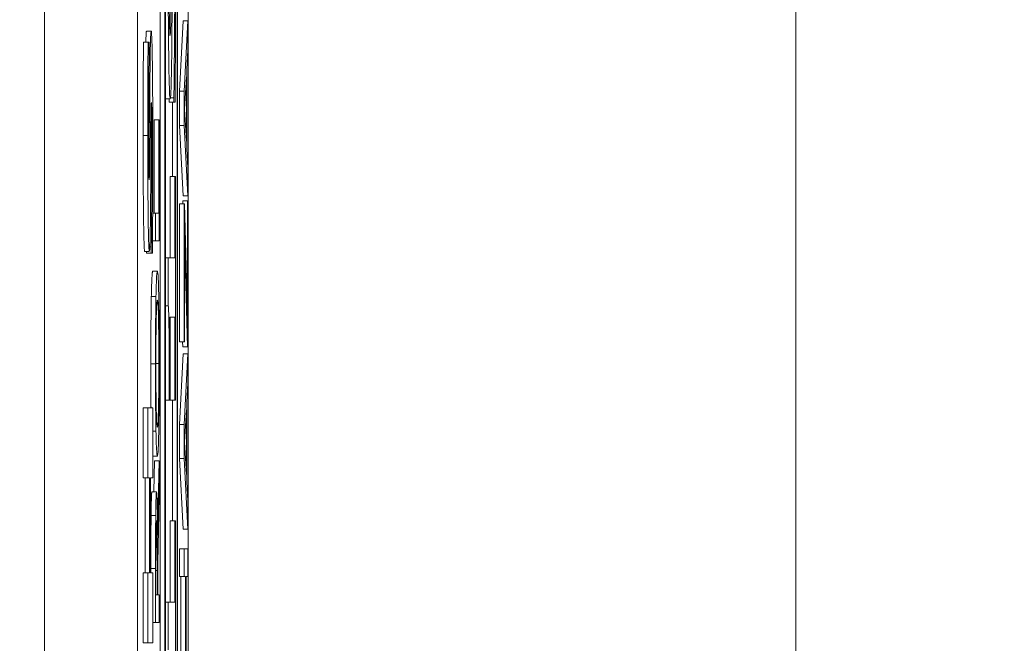
# Model space of a CAD drawing. Units: inches. Extents: x 0.1 to 10.9, y 0.1 to 8.4.
# Drawn here: x 8.9 to 9, y 4.6 to 4.7 of the extents above; entities that cross this region are included whole.
import ezdxf

# ---------------------------------------------------------------- set-up
doc = ezdxf.new("R2010")
doc.units = ezdxf.units.IN
doc.header["$MEASUREMENT"] = 0
for name, color, linetype, lineweight in [('Dimension (ANSI)', 7, 'Continuous', 5), ('Visible (ANSI)', 7, 'Continuous', 5), ('Visible Narrow (ANSI)', 7, 'Continuous', 5)]:
    doc.layers.add(name, color=color, linetype=linetype, lineweight=lineweight)
doc.styles.add('Note Text (ANSI)', font='tahoma.ttf')
doc.dimstyles.new('Default (ANSI)', dxfattribs={"dimtxt": 0.045, "dimasz": 0.06, "dimexe": 0.0625, "dimexo": 0.001, "dimgap": 0.031, "dimtad": 0, "dimtih": 1, "dimtoh": 1, "dimrnd": 1e-08, "dimzin": 4, "dimdsep": 46, "dimtxsty": 'Note Text (ANSI)', "dimblk": 'Filled-1', "dimcen": 0.09, "dimdle": 0.394, "dimclrd": 256, "dimclre": 256, "dimclrt": 256, "dimadec": 0, "dimazin": 1, "dimtfac": 2.666667, "dimtofl": 0, "dimtmove": 0, "dimatfit": 3, "dimldrblk": 'Filled-1', "dimfxl": 1, "dimtolj": 1, "dimtzin": 4, "dimlwd": -1, "dimlwe": -1, "dimarcsym": 0})

# ---------------------------------------------------------------- blocks, each defined once
blk = doc.blocks.new('Filled-1')
at = {"color": 0}
for p, q in [((0, 0), (-1, 0.16667)), ((-1, 0.16667), (-1, -0.16667)), ((-1, 0), (0, 0)), ((-1, -0.16667), (0, 0))]:
    blk.add_line(p, q, dxfattribs=at)
at = {"color": 0, "flags": 128}
blk.add_lwpolyline([(-1, -0.16667), (0, 0), (-1, 0.16667), (-1, -0.16667)], dxfattribs=at)
at = {"color": 0}
blk.add_solid([(-1, -0.16667), (0, 0), (-1, 0.16667), (-1, -0.16667)], dxfattribs=at)
blk = doc.blocks.new('*D24')
at = {"layer": 'Defpoints', "color": 0}
for p in [(9.657394, 5.339922), (8.94258, 4.871224), (9.657394, 4.389317)]:
    blk.add_point(p, dxfattribs=at)
at = {"layer": 'Dimension (ANSI)'}
for p, q in [((8.94258, 4.872224), (8.94258, 5.402422)), ((9.657394, 4.390317), (9.657394, 5.402422)), ((9.00258, 5.339922), (9.200384, 5.339922)), ((9.597394, 5.339922), (9.39959, 5.339922))]:
    blk.add_line(p, q, dxfattribs=at)
at = {"layer": 'Dimension (ANSI)', "xscale": 0.0599999986588955, "yscale": 0.0599999986588955, "zscale": 0.0599999986588955, "rotation": 180}
blk.add_blockref('Filled-1', (8.94258, 5.339922), dxfattribs=at)
at = {"layer": 'Dimension (ANSI)', "xscale": 0.0599999986588955, "yscale": 0.0599999986588955, "zscale": 0.0599999986588955}
blk.add_blockref('Filled-1', (9.657394, 5.339922), dxfattribs=at)
at = {"layer": 'Dimension (ANSI)', "insert": (9.299987, 5.339922), "char_height": 0.045, "attachment_point": 5, "style": 'Note Text (ANSI)'}
blk.add_mtext('\\A1; 3.27\\P[83]', dxfattribs=at)
blk = doc.blocks.new('*D25')
at = {"layer": 'Defpoints', "color": 0}
for p in [(8.88008, 4.871224), (8.732938, 4.389317), (9.594894, 4.389317)]:
    blk.add_point(p, dxfattribs=at)
at = {"layer": 'Dimension (ANSI)'}
for p, q in [((8.87908, 4.871224), (8.670438, 4.871224)), ((8.732938, 4.811224), (8.732938, 4.728675)), ((8.732938, 4.449317), (8.732938, 4.531866)), ((9.593894, 4.389317), (8.670438, 4.389317))]:
    blk.add_line(p, q, dxfattribs=at)
at = {"layer": 'Dimension (ANSI)', "xscale": 0.0599999986588955, "yscale": 0.0599999986588955, "zscale": 0.0599999986588955}
for p, rotation in [((8.732938, 4.871224), 90), ((8.732938, 4.389317), 270)]:
    blk.add_blockref('Filled-1', p, dxfattribs=dict(at, rotation=rotation))
at = {"layer": 'Dimension (ANSI)', "insert": (8.732938, 4.630271), "char_height": 0.045, "attachment_point": 5, "style": 'Note Text (ANSI)'}
blk.add_mtext('\\A1; 2.20\\P[56]', dxfattribs=at)

msp = doc.modelspace()

# ---------------------------------------------------------------- linework, layer by layer
at = {"layer": 'Visible (ANSI)'}
for p, q in [((8.94807, 4.743099), (8.94807, 4.373309)), ((8.950456, 4.373783), (8.950456, 4.742625)), ((8.949143, 4.473921), (8.949143, 4.735938)), ((8.949362, 4.735938), (8.949362, 4.38047)), ((8.949959, 4.38047), (8.949959, 4.735938)), ((8.949382, 4.381632), (8.949382, 4.734776)), ((8.949938, 4.734776), (8.949938, 4.381632)), ((8.943695, 4.720842), (8.943695, 4.395566)), ((8.95005, 4.6617), (8.950222, 4.665019)), ((8.950222, 4.665019), (8.950441, 4.665019)), ((8.950441, 4.665019), (8.950269, 4.6617)), ((8.950441, 4.663639), (8.950441, 4.665019)), ((8.948497, 4.664539), (8.948716, 4.664539)), ((8.948351, 4.664018), (8.94857, 4.664018)), ((8.948622, 4.664018), (8.94857, 4.664018)), ((8.948622, 4.66373), (8.948622, 4.664018)), ((8.950393, 4.662745), (8.950441, 4.663639)), ((8.950393, 4.658988), (8.950393, 4.662745)), ((8.950292, 4.660863), (8.950373, 4.662386)), ((8.950373, 4.662386), (8.950373, 4.659347)), ((8.949392, 4.66135), (8.949611, 4.66135)), ((8.949565, 4.66119), (8.949565, 4.66135)), ((8.949624, 4.661397), (8.949784, 4.661397)), ((8.949784, 4.661397), (8.949784, 4.66119)), ((8.95005, 4.6617), (8.950269, 4.6617)), ((8.95005, 4.660089), (8.95005, 4.6617)), ((8.950269, 4.6617), (8.950269, 4.660089)), ((8.949565, 4.66119), (8.949784, 4.66119)), ((8.94972, 4.65768), (8.94972, 4.66119)), ((8.949784, 4.66119), (8.949841, 4.66119)), ((8.950373, 4.659347), (8.950292, 4.660863)), ((8.948707, 4.660348), (8.948745, 4.660348)), ((8.948853, 4.66036), (8.949072, 4.66036)), ((8.948853, 4.655965), (8.948853, 4.66036)), ((8.949093, 4.66036), (8.949072, 4.66036)), ((8.949072, 4.66036), (8.949072, 4.655965)), ((8.949093, 4.654656), (8.949093, 4.66036)), ((8.95005, 4.660089), (8.950269, 4.660089)), ((8.950222, 4.65677), (8.95005, 4.660089)), ((8.950269, 4.660089), (8.950441, 4.65677)), ((8.950441, 4.658095), (8.950393, 4.658988)), ((8.950441, 4.65677), (8.950441, 4.658095)), ((8.949608, 4.65768), (8.949827, 4.65768)), ((8.949608, 4.653851), (8.949608, 4.65768)), ((8.949862, 4.65768), (8.949827, 4.65768)), ((8.949827, 4.65768), (8.949827, 4.653851)), ((8.949862, 4.64715), (8.949862, 4.65768)), ((8.950222, 4.65677), (8.950441, 4.65677)), ((8.95005, 4.656403), (8.950269, 4.656403)), ((8.95005, 4.649902), (8.95005, 4.656403)), ((8.950202, 4.656539), (8.95042, 4.656539)), ((8.950202, 4.656403), (8.950202, 4.656539)), ((8.950289, 4.656403), (8.950269, 4.656403)), ((8.950269, 4.656403), (8.950269, 4.649902)), ((8.95042, 4.651083), (8.950289, 4.656403)), ((8.950441, 4.656539), (8.95042, 4.656539)), ((8.95042, 4.656539), (8.95042, 4.651083)), ((8.950441, 4.649663), (8.950441, 4.656539)), ((8.948785, 4.655965), (8.948921, 4.655965)), ((8.949072, 4.655965), (8.948921, 4.655965)), ((8.948921, 4.655965), (8.948921, 4.654656)), ((8.950289, 4.649902), (8.950289, 4.654928)), ((8.950289, 4.654928), (8.950419, 4.649663)), ((8.948651, 4.654381), (8.948719, 4.654381)), ((8.948719, 4.654381), (8.948719, 4.654083)), ((8.948778, 4.654656), (8.948921, 4.654656)), ((8.948921, 4.654656), (8.949093, 4.654656)), ((8.948408, 4.654158), (8.948626, 4.654158)), ((8.948501, 4.654083), (8.948501, 4.654158)), ((8.948501, 4.654083), (8.948719, 4.654083)), ((8.948719, 4.654083), (8.948774, 4.654083)), ((8.949382, 4.653851), (8.949517, 4.653851)), ((8.949827, 4.653851), (8.949517, 4.653851)), ((8.949517, 4.653851), (8.949517, 4.651601)), ((8.948788, 4.653221), (8.949007, 4.653221)), ((8.948722, 4.65204), (8.94894, 4.65204)), ((8.949382, 4.651601), (8.949517, 4.651601)), ((8.949597, 4.64715), (8.949597, 4.651059)), ((8.949597, 4.651059), (8.949827, 4.651059)), ((8.949608, 4.64715), (8.949608, 4.651059)), ((8.949827, 4.651059), (8.949827, 4.64715)), ((8.95005, 4.649902), (8.950269, 4.649902)), ((8.950201, 4.649663), (8.950195, 4.649902)), ((8.950201, 4.649663), (8.950419, 4.649663)), ((8.950269, 4.649902), (8.950289, 4.649902)), ((8.950419, 4.649663), (8.950441, 4.649663)), ((8.95005, 4.646009), (8.950222, 4.649328)), ((8.950222, 4.649328), (8.950441, 4.649328)), ((8.950441, 4.649328), (8.950269, 4.646009)), ((8.950441, 4.647948), (8.950441, 4.649328)), ((8.950393, 4.647054), (8.950441, 4.647948)), ((8.949382, 4.64715), (8.949565, 4.64715)), ((8.949565, 4.64715), (8.949597, 4.64715)), ((8.949608, 4.64715), (8.949827, 4.64715)), ((8.94972, 4.641471), (8.94972, 4.64715)), ((8.949827, 4.64715), (8.949862, 4.64715)), ((8.950393, 4.643297), (8.950393, 4.647054)), ((8.94834, 4.646787), (8.948559, 4.646787)), ((8.94834, 4.64349), (8.94834, 4.646787)), ((8.948788, 4.646787), (8.948559, 4.646787)), ((8.948559, 4.646787), (8.948559, 4.64349)), ((8.948788, 4.64349), (8.948788, 4.646787)), ((8.950292, 4.645172), (8.950373, 4.646695)), ((8.950373, 4.646695), (8.950373, 4.643656)), ((8.95005, 4.646009), (8.950269, 4.646009)), ((8.95005, 4.644398), (8.95005, 4.646009)), ((8.950269, 4.646009), (8.950269, 4.644398)), ((8.948788, 4.645698), (8.94894, 4.645698)), ((8.950373, 4.643656), (8.950292, 4.645172)), ((8.948788, 4.644517), (8.949007, 4.644517)), ((8.948843, 4.642834), (8.948874, 4.644294)), ((8.948874, 4.644294), (8.949093, 4.644294)), ((8.949093, 4.644294), (8.949018, 4.640792)), ((8.949093, 4.642595), (8.949093, 4.644294)), ((8.95005, 4.644398), (8.950269, 4.644398)), ((8.950222, 4.641079), (8.95005, 4.644398)), ((8.950269, 4.644398), (8.950441, 4.641079)), ((8.94834, 4.64349), (8.948559, 4.64349)), ((8.948424, 4.639012), (8.948424, 4.64349)), ((8.948559, 4.64349), (8.948642, 4.64349)), ((8.948642, 4.64349), (8.948642, 4.639012)), ((8.948686, 4.639012), (8.948686, 4.64349)), ((8.948686, 4.64349), (8.948788, 4.64349)), ((8.950441, 4.642404), (8.950393, 4.643297)), ((8.948749, 4.642834), (8.948967, 4.642834)), ((8.949024, 4.639484), (8.949093, 4.642595)), ((8.950441, 4.641079), (8.950441, 4.642404)), ((8.949608, 4.641471), (8.949827, 4.641471)), ((8.949608, 4.637642), (8.949608, 4.641471)), ((8.949862, 4.641471), (8.949827, 4.641471)), ((8.949827, 4.641471), (8.949827, 4.637642)), ((8.949862, 4.630941), (8.949862, 4.641471)), ((8.948947, 4.640912), (8.948996, 4.640912)), ((8.950222, 4.641079), (8.950441, 4.641079)), ((8.95005, 4.640146), (8.950269, 4.640146)), ((8.95005, 4.638838), (8.95005, 4.640146)), ((8.950441, 4.640146), (8.950269, 4.640146)), ((8.950269, 4.640146), (8.950269, 4.638838)), ((8.950441, 4.638838), (8.950441, 4.640146)), ((8.949024, 4.637984), (8.949024, 4.639484)), ((8.94834, 4.639012), (8.948559, 4.639012)), ((8.94834, 4.635715), (8.94834, 4.639012)), ((8.948642, 4.639012), (8.948559, 4.639012)), ((8.948559, 4.639012), (8.948559, 4.635715)), ((8.948788, 4.639012), (8.948686, 4.639012)), ((8.948702, 4.639012), (8.948702, 4.639213)), ((8.948788, 4.635715), (8.948788, 4.639012)), ((8.948921, 4.639213), (8.948921, 4.636676)), ((8.948941, 4.637984), (8.948941, 4.639284)), ((8.949005, 4.639133), (8.949005, 4.637984)), ((8.95005, 4.638838), (8.950269, 4.638838)), ((8.950118, 4.634307), (8.950118, 4.638838)), ((8.950269, 4.638838), (8.950336, 4.638838)), ((8.950336, 4.638838), (8.950336, 4.634307)), ((8.950357, 4.638838), (8.950441, 4.638838)), ((8.950357, 4.634307), (8.950357, 4.638838)), ((8.949005, 4.637984), (8.948941, 4.637984)), ((8.949093, 4.637984), (8.949024, 4.637984)), ((8.949093, 4.636676), (8.949093, 4.637984)), ((8.949382, 4.637642), (8.949517, 4.637642)), ((8.949827, 4.637642), (8.949517, 4.637642)), ((8.949517, 4.637642), (8.949517, 4.635392)), ((8.948788, 4.636676), (8.948921, 4.636676)), ((8.948921, 4.636676), (8.949093, 4.636676)), ((8.94834, 4.635715), (8.948559, 4.635715)), ((8.948559, 4.635715), (8.948788, 4.635715))]:
    msp.add_line(p, q, dxfattribs=at)
for points, degree, knots in [([(8.949606, 4.664333), (8.949603, 4.664333), (8.949599, 4.66435), (8.949593, 4.664424), (8.94959, 4.664478), (8.949582, 4.664696), (8.949577, 4.664905), (8.949568, 4.665428), (8.949563, 4.665852), (8.949554, 4.667202), (8.949552, 4.668011), (8.949552, 4.6688)], 3, [-0.09521852, -0.09521852, -0.09521852, -0.09521852, -0.08347881, -0.08347881, -0.07222313, -0.07222313, -0.05034909, -0.05034909, -0.02748937, -0.02748937, 0, 0, 0, 0]), ([(8.949512, 4.668609), (8.949512, 4.667902), (8.949513, 4.667193), (8.949518, 4.66587), (8.949522, 4.665259), (8.949534, 4.663734), (8.949544, 4.663103), (8.949559, 4.662298), (8.949568, 4.661951), (8.949588, 4.661463), (8.949599, 4.66135), (8.949611, 4.66135)], 3, [-0.0876822, -0.0876822, -0.0876822, -0.0876822, -0.07489763, -0.07489763, -0.06323386, -0.06323386, -0.0442608, -0.0442608, -0.02265119, -0.02265119, 0, 0, 0, 0]), ([(8.949841, 4.66119), (8.949849, 4.662192), (8.949855, 4.663229), (8.949863, 4.66475), (8.949868, 4.665979), (8.949868, 4.66829)], 3, [-0.2633681, -0.2633681, -0.2633681, -0.2633681, -0.0804758, -0.0804758, 0, 0, 0, 0]), ([(8.949829, 4.668082), (8.949829, 4.666892), (8.949824, 4.665727), (8.949812, 4.663854), (8.949803, 4.662644), (8.949784, 4.661397)], 3, [-0.1411576, -0.1411576, -0.1411576, -0.1411576, -0.0571134, -0.0571134, 0, 0, 0, 0]), ([(8.949659, 4.667173), (8.949658, 4.666757), (8.949655, 4.66634), (8.949649, 4.665631), (8.949645, 4.665327), (8.949638, 4.66493), (8.949634, 4.664707), (8.94962, 4.664392), (8.949613, 4.664333), (8.949606, 4.664333)], 3, [-0.09065905, -0.09065905, -0.09065905, -0.09065905, -0.05765954, -0.05765954, -0.02943162, -0.02943162, -0.01423828, -0.01423828, 0, 0, 0, 0]), ([(8.949673, 4.662753), (8.94968, 4.663217), (8.949687, 4.663743), (8.949694, 4.66462), (8.949699, 4.665265), (8.949703, 4.666327)], 3, [-0.1131766, -0.1131766, -0.1131766, -0.1131766, -0.038084, -0.038084, 0, 0, 0, 0]), ([(8.948716, 4.664539), (8.948711, 4.664539), (8.948705, 4.664513), (8.948695, 4.664394), (8.948691, 4.664308), (8.948682, 4.664069), (8.948676, 4.663864), (8.948663, 4.662997), (8.948658, 4.662424), (8.948654, 4.661848)], 3, [-0.08184622, -0.08184622, -0.08184622, -0.08184622, -0.05971394, -0.05971394, -0.03990118, -0.03990118, -0.0213925, -0.0213925, 0, 0, 0, 0]), ([(8.948792, 4.658848), (8.948792, 4.659436), (8.948791, 4.66003), (8.948787, 4.661115), (8.948785, 4.661612), (8.948775, 4.662736), (8.948769, 4.663177), (8.948758, 4.6638), (8.948751, 4.664064), (8.948735, 4.664452), (8.948725, 4.664539), (8.948716, 4.664539)], 3, [-0.07170665, -0.07170665, -0.07170665, -0.07170665, -0.06005379, -0.06005379, -0.04978489, -0.04978489, -0.03539337, -0.03539337, -0.01873904, -0.01873904, 0, 0, 0, 0]), ([(8.94857, 4.664018), (8.948565, 4.663357), (8.948561, 4.66265), (8.948557, 4.661471), (8.948554, 4.660654), (8.948554, 4.659614)], 3, [-0.09043576, -0.09043576, -0.09043576, -0.09043576, -0.03623447, -0.03623447, 0, 0, 0, 0]), ([(8.948596, 4.659784), (8.948596, 4.660532), (8.948599, 4.661251), (8.948607, 4.66242), (8.948613, 4.66311), (8.948622, 4.66373)], 3, [-0.06964478, -0.06964478, -0.06964478, -0.06964478, -0.0284163, -0.0284163, 0, 0, 0, 0]), ([(8.949611, 4.66135), (8.949617, 4.66135), (8.949623, 4.661378), (8.949638, 4.66153), (8.949643, 4.661653), (8.949656, 4.661972), (8.949665, 4.662312), (8.949673, 4.662753)], 3, [-0.0337002, -0.0337002, -0.0337002, -0.0337002, -0.02831865, -0.02831865, -0.02148897, -0.02148897, 0, 0, 0, 0]), ([(8.948654, 4.661848), (8.948652, 4.66142), (8.94865, 4.660975), (8.948646, 4.660111), (8.948644, 4.659687), (8.948643, 4.659263)], 3, [-0.03093189, -0.03093189, -0.03093189, -0.03093189, -0.01514409, -0.01514409, 0, 0, 0, 0]), ([(8.948704, 4.659859), (8.948705, 4.660098), (8.948707, 4.660327), (8.94871, 4.66061), (8.948711, 4.660764), (8.948715, 4.660975), (8.948717, 4.661044), (8.948721, 4.661144), (8.948723, 4.661167), (8.948726, 4.661167)], 3, [-0.03381573, -0.03381573, -0.03381573, -0.03381573, -0.01540811, -0.01540811, -0.00918303, -0.00918303, -0.00485543, -0.00485543, 0, 0, 0, 0]), ([(8.948726, 4.661167), (8.948728, 4.661167), (8.948731, 4.661147), (8.948736, 4.661038), (8.948738, 4.66096), (8.948742, 4.66073), (8.948744, 4.660551), (8.948745, 4.660348)], 3, [-0.01519289, -0.01519289, -0.01519289, -0.01519289, -0.0115632, -0.0115632, -0.00771905, -0.00771905, 0, 0, 0, 0]), ([(8.948745, 4.660348), (8.948747, 4.660138), (8.948748, 4.659872), (8.948749, 4.659496), (8.94875, 4.659145), (8.94875, 4.658859)], 3, [-0.03328591, -0.03328591, -0.03328591, -0.03328591, -0.00996788, -0.00996788, 0, 0, 0, 0]), ([(8.948691, 4.656998), (8.948694, 4.657464), (8.948696, 4.657944), (8.9487, 4.658908), (8.948702, 4.659386), (8.948704, 4.659859)], 3, [-0.03426812, -0.03426812, -0.03426812, -0.03426812, -0.01706033, -0.01706033, 0, 0, 0, 0]), ([(8.948554, 4.659614), (8.948554, 4.659049), (8.948555, 4.658482), (8.948559, 4.657424), (8.948562, 4.656937), (8.94857, 4.656031), (8.948576, 4.655548), (8.948589, 4.65484), (8.948595, 4.654594), (8.94861, 4.654239), (8.948618, 4.654158), (8.948626, 4.654158)], 3, [-0.09601446, -0.09601446, -0.09601446, -0.09601446, -0.07321452, -0.07321452, -0.05237767, -0.05237767, -0.03227262, -0.03227262, -0.01685099, -0.01685099, 0, 0, 0, 0]), ([(8.948601, 4.658285), (8.9486, 4.658515), (8.948598, 4.65876), (8.948597, 4.659148), (8.948596, 4.659394), (8.948596, 4.659784)], 3, [-0.0375848, -0.0375848, -0.0375848, -0.0375848, -0.01359314, -0.01359314, 0, 0, 0, 0]), ([(8.948643, 4.659263), (8.948641, 4.658879), (8.948639, 4.658475), (8.948635, 4.657995), (8.948634, 4.657887), (8.948631, 4.657721), (8.948629, 4.657654), (8.948625, 4.657552), (8.948622, 4.657529), (8.948619, 4.657529)], 3, [-0.01993919, -0.01993919, -0.01993919, -0.01993919, -0.01334983, -0.01334983, -0.00943134, -0.00943134, -0.00513171, -0.00513171, 0, 0, 0, 0]), ([(8.94875, 4.658859), (8.94875, 4.658068), (8.948747, 4.657296), (8.948739, 4.656063), (8.948732, 4.655255), (8.948719, 4.654381)], 3, [-0.09980359, -0.09980359, -0.09980359, -0.09980359, -0.03992479, -0.03992479, 0, 0, 0, 0]), ([(8.948774, 4.654083), (8.948779, 4.654767), (8.948783, 4.655478), (8.948788, 4.65652), (8.948792, 4.657369), (8.948792, 4.658848)], 3, [-0.1677668, -0.1677668, -0.1677668, -0.1677668, -0.0515208, -0.0515208, 0, 0, 0, 0]), ([(8.948619, 4.657529), (8.948618, 4.657529), (8.948617, 4.657536), (8.948615, 4.657562), (8.948614, 4.657582), (8.948612, 4.65763), (8.94861, 4.657691), (8.948605, 4.657966), (8.948603, 4.658114), (8.948601, 4.658285)], 3, [-0.03089621, -0.03089621, -0.03089621, -0.03089621, -0.02231565, -0.02231565, -0.01386231, -0.01386231, -0.00650024, -0.00650024, 0, 0, 0, 0]), ([(8.948626, 4.654158), (8.948632, 4.654158), (8.948638, 4.654189), (8.94865, 4.654333), (8.948655, 4.654438), (8.948667, 4.654818), (8.948672, 4.655106), (8.948683, 4.655843), (8.948688, 4.656423), (8.948691, 4.656998)], 3, [-0.04879662, -0.04879662, -0.04879662, -0.04879662, -0.04058286, -0.04058286, -0.03308669, -0.03308669, -0.02119573, -0.02119573, 0, 0, 0, 0]), ([(8.949007, 4.653221), (8.948987, 4.653221), (8.948974, 4.653029), (8.948956, 4.652639), (8.948947, 4.652385), (8.94894, 4.65204)], 3, [-0.03881777, -0.03881777, -0.03881777, -0.03881777, -0.01849364, -0.01849364, 0, 0, 0, 0]), ([(8.949073, 4.65204), (8.949069, 4.652237), (8.949065, 4.652404), (8.949055, 4.6527), (8.94905, 4.652821), (8.949036, 4.653076), (8.949023, 4.653221), (8.949007, 4.653221)], 3, [-0.07185308, -0.07185308, -0.07185308, -0.07185308, -0.05325498, -0.05325498, -0.03318844, -0.03318844, 0, 0, 0, 0]), ([(8.94894, 4.65204), (8.948937, 4.651847), (8.948933, 4.651632), (8.948927, 4.651102), (8.948924, 4.650821), (8.948919, 4.650061), (8.948917, 4.649467), (8.948917, 4.648865)], 3, [-0.03488862, -0.03488862, -0.03488862, -0.03488862, -0.02866111, -0.02866111, -0.0209848, -0.0209848, 0, 0, 0, 0]), ([(8.949096, 4.648865), (8.949096, 4.649216), (8.949096, 4.649566), (8.949093, 4.650231), (8.949091, 4.650551), (8.949085, 4.651307), (8.949079, 4.651702), (8.949073, 4.65204)], 3, [-0.04159661, -0.04159661, -0.04159661, -0.04159661, -0.02928975, -0.02928975, -0.01778624, -0.01778624, 0, 0, 0, 0]), ([(8.948955, 4.651051), (8.948963, 4.651399), (8.948971, 4.651565), (8.948986, 4.651801), (8.948997, 4.651856), (8.949007, 4.651856)], 3, [-0.0304557, -0.0304557, -0.0304557, -0.0304557, -0.02007882, -0.02007882, 0, 0, 0, 0]), ([(8.949007, 4.651856), (8.949014, 4.651856), (8.949022, 4.651828), (8.949035, 4.651689), (8.949041, 4.65159), (8.949055, 4.651229), (8.94906, 4.650977), (8.949067, 4.650557), (8.949071, 4.650287), (8.949075, 4.649628), (8.949076, 4.649254), (8.949076, 4.648873)], 3, [-0.04741968, -0.04741968, -0.04741968, -0.04741968, -0.04007681, -0.04007681, -0.03380475, -0.03380475, -0.0248011, -0.0248011, -0.01326676, -0.01326676, 0, 0, 0, 0]), ([(8.949517, 4.651601), (8.949522, 4.651582), (8.949526, 4.651545), (8.949534, 4.651429), (8.949537, 4.651354), (8.949544, 4.65113), (8.949548, 4.65097), (8.949553, 4.650638), (8.949556, 4.650394), (8.949564, 4.649182), (8.949565, 4.648199), (8.949565, 4.64715)], 3, [-0.1519486, -0.1519486, -0.1519486, -0.1519486, -0.1205581, -0.1205581, -0.0929064, -0.0929064, -0.0588058, -0.0588058, -0.0365441, -0.0365441, 0, 0, 0, 0]), ([(8.948937, 4.648873), (8.948937, 4.64913), (8.948937, 4.649385), (8.948939, 4.649867), (8.948941, 4.650092), (8.948946, 4.650595), (8.94895, 4.650844), (8.948955, 4.651051)], 3, [-0.02921501, -0.02921501, -0.02921501, -0.02921501, -0.02025609, -0.02025609, -0.0118747, -0.0118747, 0, 0, 0, 0]), ([(8.948707, 4.646787), (8.948705, 4.646927), (8.948698, 4.647876), (8.948698, 4.648865)], 2, [0.816098, 0.816098, 0.816098, 1, 2, 2, 2]), ([(8.948917, 4.648865), (8.948917, 4.648512), (8.948918, 4.648159), (8.94892, 4.647489), (8.948922, 4.647177), (8.948928, 4.646426), (8.948934, 4.646032), (8.94894, 4.645698)], 3, [-0.04135962, -0.04135962, -0.04135962, -0.04135962, -0.02913245, -0.02913245, -0.01763659, -0.01763659, 0, 0, 0, 0]), ([(8.948955, 4.646687), (8.948952, 4.646828), (8.948949, 4.646986), (8.948943, 4.647372), (8.948942, 4.647565), (8.948938, 4.648086), (8.948937, 4.64848), (8.948937, 4.648873)], 3, [-0.02483784, -0.02483784, -0.02483784, -0.02483784, -0.01962553, -0.01962553, -0.01369727, -0.01369727, 0, 0, 0, 0]), ([(8.949076, 4.648873), (8.949076, 4.648657), (8.949076, 4.648441), (8.949075, 4.64803), (8.949073, 4.647837), (8.949069, 4.647337), (8.949066, 4.647065), (8.949055, 4.646516), (8.949048, 4.646316), (8.949031, 4.645955), (8.949018, 4.645882), (8.949007, 4.645882)], 3, [-0.05981715, -0.05981715, -0.05981715, -0.05981715, -0.05346553, -0.05346553, -0.04749096, -0.04749096, -0.03725952, -0.03725952, -0.02349423, -0.02349423, 0, 0, 0, 0]), ([(8.949073, 4.64569), (8.949077, 4.645884), (8.94908, 4.646099), (8.949086, 4.646564), (8.949088, 4.646814), (8.949095, 4.647655), (8.949096, 4.648256), (8.949096, 4.648865)], 3, [-0.04274066, -0.04274066, -0.04274066, -0.04274066, -0.03173597, -0.03173597, -0.02120274, -0.02120274, 0, 0, 0, 0]), ([(8.949007, 4.645882), (8.948998, 4.645882), (8.948985, 4.645926), (8.948966, 4.646289), (8.94896, 4.646456), (8.948955, 4.646687)], 3, [-0.03957545, -0.03957545, -0.03957545, -0.03957545, -0.01314327, -0.01314327, 0, 0, 0, 0]), ([(8.94894, 4.645698), (8.948949, 4.645299), (8.948958, 4.645018), (8.948975, 4.644706), (8.948987, 4.644517), (8.949007, 4.644517)], 3, [-0.1020585, -0.1020585, -0.1020585, -0.1020585, -0.0389283, -0.0389283, 0, 0, 0, 0]), ([(8.949007, 4.644517), (8.949021, 4.644517), (8.949036, 4.644626), (8.949058, 4.645105), (8.949066, 4.645353), (8.949073, 4.64569)], 3, [-0.04715285, -0.04715285, -0.04715285, -0.04715285, -0.01792415, -0.01792415, 0, 0, 0, 0]), ([(8.948967, 4.642834), (8.948963, 4.642834), (8.948958, 4.642806), (8.94895, 4.642679), (8.948946, 4.642593), (8.948937, 4.642237), (8.948933, 4.641999), (8.94893, 4.641718)], 3, [-0.03625554, -0.03625554, -0.03625554, -0.03625554, -0.02190059, -0.02190059, -0.01167159, -0.01167159, 0, 0, 0, 0]), ([(8.949018, 4.640792), (8.949016, 4.641035), (8.949014, 4.641268), (8.949009, 4.641693), (8.949007, 4.641883), (8.948998, 4.642389), (8.948992, 4.642544), (8.948982, 4.642772), (8.948975, 4.642834), (8.948967, 4.642834)], 3, [-0.02775245, -0.02775245, -0.02775245, -0.02775245, -0.0243169, -0.0243169, -0.02104914, -0.02104914, -0.01461325, -0.01461325, 0, 0, 0, 0]), ([(8.94893, 4.641718), (8.948928, 4.641549), (8.948926, 4.641372), (8.948924, 4.641006), (8.948923, 4.64082), (8.948921, 4.640162), (8.948921, 4.639686), (8.948921, 4.639213)], 3, [-0.03019676, -0.03019676, -0.03019676, -0.03019676, -0.02322409, -0.02322409, -0.01647552, -0.01647552, 0, 0, 0, 0]), ([(8.948946, 4.640848), (8.948948, 4.640959), (8.948949, 4.641058), (8.948953, 4.641241), (8.948955, 4.641301), (8.948961, 4.641434), (8.948965, 4.64147), (8.948969, 4.64147)], 3, [-0.01530597, -0.01530597, -0.01530597, -0.01530597, -0.01213219, -0.01213219, -0.00846681, -0.00846681, 0, 0, 0, 0]), ([(8.948969, 4.64147), (8.948972, 4.64147), (8.948976, 4.641457), (8.948982, 4.641391), (8.948985, 4.641342), (8.94899, 4.641195), (8.948994, 4.641071), (8.948996, 4.640912)], 3, [-0.01756803, -0.01756803, -0.01756803, -0.01756803, -0.01262199, -0.01262199, -0.00764629, -0.00764629, 0, 0, 0, 0]), ([(8.948941, 4.639284), (8.948941, 4.639505), (8.948941, 4.639912), (8.948943, 4.640464), (8.948944, 4.640666), (8.948946, 4.640848)], 3, [-0.01974028, -0.01974028, -0.01974028, -0.01974028, -0.00758722, -0.00758722, 0, 0, 0, 0]), ([(8.948996, 4.640912), (8.948998, 4.640809), (8.949, 4.640694), (8.949002, 4.640382), (8.949003, 4.640218), (8.949005, 4.63982), (8.949005, 4.639471), (8.949005, 4.639133)], 3, [-0.01585556, -0.01585556, -0.01585556, -0.01585556, -0.01418166, -0.01418166, -0.01177502, -0.01177502, 0, 0, 0, 0])]:
    msp.add_open_spline(points, degree=degree, knots=knots, dxfattribs=at)
for points in [[(8.948462, 4.664018), (8.948476, 4.664539), (8.948497, 4.664539)], [(8.948336, 4.659614), (8.948336, 4.660784), (8.948344, 4.663103), (8.948351, 4.664018)], [(8.949392, 4.66135), (8.949387, 4.66135), (8.949382, 4.661377)], [(8.948408, 4.654158), (8.948376, 4.654158), (8.948336, 4.657274), (8.948336, 4.659614)], [(8.948722, 4.65204), (8.948733, 4.652598), (8.948766, 4.653221), (8.948788, 4.653221)], [(8.948698, 4.648865), (8.948698, 4.64987), (8.948711, 4.651481), (8.948722, 4.65204)], [(8.948788, 4.644517), (8.948788, 4.644517), (8.948788, 4.644518)], [(8.948711, 4.641718), (8.948717, 4.642236), (8.948735, 4.642834), (8.948749, 4.642834)], [(8.948702, 4.639213), (8.948702, 4.640058), (8.948705, 4.641199), (8.948711, 4.641718)]]:
    msp.add_open_spline(points, degree=2, dxfattribs=at)
at = {"layer": 'Visible Narrow (ANSI)'}
for p, q in [((8.97909, 4.720842), (8.97909, 4.395566)), ((8.948603, 4.661848), (8.948654, 4.661848)), ((8.948336, 4.659614), (8.948554, 4.659614)), ((8.948597, 4.659263), (8.948643, 4.659263)), ((8.9487, 4.658859), (8.94875, 4.658859)), ((8.948698, 4.648865), (8.948917, 4.648865)), ((8.948937, 4.648873), (8.949076, 4.648873)), ((8.948711, 4.641718), (8.94893, 4.641718)), ((8.948702, 4.639213), (8.948921, 4.639213)), ((8.948941, 4.639133), (8.949005, 4.639133))]:
    msp.add_line(p, q, dxfattribs=at)

# ---------------------------------------------------------------- dimensions: what is measured, and where the dimension line sits
at = {"layer": 'Dimension (ANSI)'}
for base, p1, p2, angle, text, override, picture, middle in [((9.657394, 5.339922), (8.94258, 4.871224), (9.657394, 4.389317), 180, ' <>\\X[83]', {"dimgap": 0.031, "dimtih": 0, "dimtoh": 0, "dimdec": 2, "dimlfac": 4.571429, "dimpost": '\\X', "dimtol": 0, "dimlim": 0, "dimtp": 0, "dimtm": 0, "dimtdec": 2, "dimatfit": 1}, '*D24', (9.299987, 5.339922)), ((8.732938, 4.389317), (8.88008, 4.871224), (9.594894, 4.389317), 90, ' <>\\X[56]', {"dimgap": 0.031, "dimdec": 2, "dimlfac": 4.571429, "dimpost": '\\X', "dimtol": 0, "dimlim": 0, "dimtp": 0, "dimtm": 0, "dimtdec": 2, "dimatfit": 1}, '*D25', (8.732938, 4.630271))]:
    dim = msp.add_linear_dim(base=base, p1=p1, p2=p2, angle=angle, text=text, dimstyle='Default (ANSI)', override=override, dxfattribs=at)
    dim.commit()
    dim.dimension.update_dxf_attribs({"geometry": picture, "text_midpoint": middle, "dimtype": 160})

doc.saveas('drawing.dxf')
